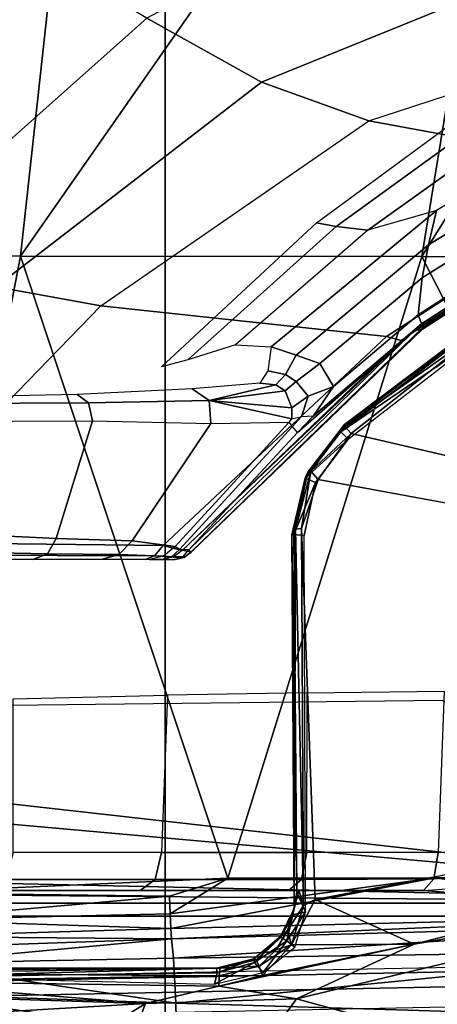
# Model space of a CAD drawing. Units: inches. Extents: x -42.5 to 47.5, y -33.4 to 42.3.
# Drawn here: x 1.9 to 2.6, y -10.2 to -8.6 of the extents above; entities that cross this region are included whole.
import ezdxf

# ---------------------------------------------------------------- set-up
doc = ezdxf.new("R2010")
doc.units = ezdxf.units.IN
doc.header["$MEASUREMENT"] = 0
for name, color, linetype in [('SEAT-BASE', 5, 'Continuous'), ('SEAT-CHASSIS', 5, 'Continuous'), ('SEAT-FABRIC', 5, 'Continuous')]:
    doc.layers.add(name, color=color, linetype=linetype)

# ---------------------------------------------------------------- blocks, each defined once
blk = doc.blocks.new('1COSM_HIGHBACK_ARMS_0T')
at = {"layer": 'SEAT-BASE'}
for points in [[(7.2914, 10.7637, 4.6922), (0.4658, 1.9393, 7.7766), (0.4424, 1.9419, 7.726), (7.2698, 10.763, 4.6427)], [(7.2698, 10.763, 4.6427), (6.8454, 10.211, 4.77), (0.9754, 2.6298, 7.4436), (0.4424, 1.9419, 7.726)], [(7.3323, 10.7417, 4.7197), (0.508, 1.9129, 7.8018), (0.4658, 1.9393, 7.7766), (7.2914, 10.7637, 4.6922)], [(7.4859, 10.63, 4.7496), (0.7962, 1.7036, 7.8317), (0.508, 1.9129, 7.8018), (7.3323, 10.7417, 4.7197)], [(0.4424, 1.9419, 7.726), (0.9754, 2.6298, 7.4436), (0.4759, 1.9843, 7.6596)], [(0.9754, 2.6298, 7.4436), (0.4759, 1.9843, 7.6596), (0.4849, 1.9517, 7.5804), (0.9834, 2.5971, 7.3655)], [(0.9834, 2.5971, 7.3655), (0.4849, 1.9517, 7.5804), (0.5329, 1.8989, 7.5321), (1.0298, 2.5447, 7.3173)], [(1.0298, 2.5447, 7.3173), (0.5329, 1.8989, 7.5321), (0.7657, 1.826, 7.3847), (1.343, 2.6014, 7.1322)]]:
    blk.add_3dface(points, dxfattribs=at)
at = {"layer": 'SEAT-CHASSIS'}
for points in [[(-2.1496, 4.7269, 15.2636), (-2.1496, 4.7269, 15.2636), (0.83, 4.7284, 14.7739), (0.3371, 4.0453, 14.622)], [(0.3371, 4.0453, 14.622), (0.3371, 4.0453, 14.622), (-0.4692, 3.8521, 14.566), (-2.1496, 4.7269, 15.2636)], [(0.5704, 4.0523, 14.6394), (0.5704, 4.0523, 14.6394), (0.3371, 4.0453, 14.622), (0.83, 4.7284, 14.7739)], [(0.83, 4.7284, 14.7739), (0.83, 4.7284, 14.7739), (1.0296, 4.3383, 14.7047), (0.5704, 4.0523, 14.6394)], [(1.0307, 4.0794, 14.6774), (1.0307, 4.0794, 14.6774), (0.5704, 4.0523, 14.6394), (1.0296, 4.3383, 14.7047)], [(0.5227, 4.0989, 16.6905), (0.5227, 4.0989, 16.6905), (-0.2952, 4.0768, 16.879), (0.5233, 4.0518, 16.8043)], [(0.9365, 4.0382, 16.7677), (0.9365, 4.0382, 16.7677), (1.3507, 4.0449, 16.5552), (0.5227, 4.0989, 16.6905)], [(1.3507, 4.0449, 16.5552), (1.3507, 4.0449, 16.5552), (1.3507, 4.0665, 16.4741), (0.5227, 4.0989, 16.6905)], [(0.5233, 4.0518, 16.8043), (0.5233, 4.0518, 16.8043), (0.9365, 4.0382, 16.7677), (0.5227, 4.0989, 16.6905)], [(1.0307, 4.0794, 14.6774), (1.0307, 4.0794, 14.6774), (1.0244, 4.038, 14.6723), (0.5704, 4.0523, 14.6394)], [(-0.2936, 3.9713, 17.0278), (-0.2936, 3.9713, 17.0278), (0.5233, 4.0518, 16.8043), (-0.2952, 4.0768, 16.879)], [(-0.0245, 4.0554, 16.6168), (0.9362, 4.0749, 16.3706), (0.9351, 4.043, 16.3637), (-0.0258, 4.024, 16.6094)], [(0.527, 3.9822, 17.0525), (0.527, 3.9822, 17.0525), (0.5233, 4.0518, 16.8043), (-0.2936, 3.9713, 17.0278)], [(0.3371, 4.0453, 14.622), (0.3371, 4.0453, 14.622), (0.5704, 4.0523, 14.6394), (0.4569, 4.0259, 14.6233)], [(0.4569, 4.0259, 14.6233), (0.4569, 4.0259, 14.6233), (0.5704, 4.0523, 14.6394), (0.9957, 4.0182, 14.6699)], [(0.9398, 3.9906, 17.0623), (0.9398, 3.9906, 17.0623), (0.9365, 4.0382, 16.7677), (0.5233, 4.0518, 16.8043)], [(0.5233, 4.0518, 16.8043), (0.5233, 4.0518, 16.8043), (0.527, 3.9822, 17.0525), (0.9398, 3.9906, 17.0623)], [(1.0244, 4.038, 14.6723), (1.0244, 4.038, 14.6723), (0.9957, 4.0182, 14.6699), (0.5704, 4.0523, 14.6394)], [(0.1552, 3.9606, 14.5993), (0.1552, 3.9606, 14.5993), (-0.4692, 3.8521, 14.566), (0.3371, 4.0453, 14.622)], [(-0.0258, 4.024, 16.6094), (0.9351, 4.043, 16.3637), (0.9298, 4.0198, 16.3415), (-0.031, 4.0012, 16.5873)], [(0.3371, 4.0453, 14.622), (0.3371, 4.0453, 14.622), (0.4569, 4.0259, 14.6233), (0.1552, 3.9606, 14.5993)], [(-0.031, 4.0012, 16.5873), (0.9298, 4.0198, 16.3415), (0.9221, 4.0121, 16.3108), (-0.0387, 3.9938, 16.5568)], [(0.4569, 4.0259, 14.6233), (0.4569, 4.0259, 14.6233), (0.3895, 4.0091, 14.6171), (0.1552, 3.9606, 14.5993)], [(0.3888, 4.0048, 14.7125), (0.3888, 4.0048, 14.7125), (0.4018, 3.989, 14.7022), (0.4638, 4.0225, 14.7215)], [(0.4569, 4.0259, 14.6233), (0.4569, 4.0259, 14.6233), (0.4566, 4.0099, 14.6259), (0.3895, 4.0091, 14.6171)], [(0.4595, 4.0049, 14.71), (0.4595, 4.0049, 14.71), (0.4638, 4.0225, 14.7215), (0.4018, 3.989, 14.7022)], [(0.4566, 4.0099, 14.6259), (0.4566, 4.0099, 14.6259), (0.4569, 4.0259, 14.6233), (0.9957, 4.0182, 14.6699)], [(0.9971, 4.0057, 14.6781), (0.9971, 4.0057, 14.6781), (0.4566, 4.0099, 14.6259), (0.9957, 4.0182, 14.6699)], [(0.9401, 4.0114, 14.754), (0.9401, 4.0114, 14.754), (0.4638, 4.0225, 14.7215), (0.4595, 4.0049, 14.71)], [(0.3895, 4.0091, 14.6171), (0.3895, 4.0091, 14.6171), (0.3446, 3.9617, 14.6172), (0.1552, 3.9606, 14.5993)], [(0.3888, 4.0048, 14.7125), (0.3888, 4.0048, 14.7125), (0.3396, 3.9653, 14.7062), (0.3521, 3.9557, 14.7032)], [(0.3949, 3.995, 14.6221), (0.3949, 3.995, 14.6221), (0.3446, 3.9617, 14.6172), (0.3895, 4.0091, 14.6171)], [(0.3521, 3.9557, 14.7032), (0.3521, 3.9557, 14.7032), (0.4018, 3.989, 14.7022), (0.3888, 4.0048, 14.7125)], [(0.4566, 4.0099, 14.6259), (0.4566, 4.0099, 14.6259), (0.3949, 3.995, 14.6221), (0.3895, 4.0091, 14.6171)], [(0.3949, 3.995, 14.6221), (0.3949, 3.995, 14.6221), (0.4566, 4.0099, 14.6259), (0.4552, 3.9978, 14.6409)], [(0.4018, 3.989, 14.7022), (0.4018, 3.989, 14.7022), (0.403, 3.9836, 14.6825), (0.4595, 4.0049, 14.71)], [(0.4609, 3.9978, 14.691), (0.4609, 3.9978, 14.691), (0.4595, 4.0049, 14.71), (0.403, 3.9836, 14.6825)], [(0.4566, 4.0099, 14.6259), (0.4566, 4.0099, 14.6259), (0.9971, 4.0057, 14.6781), (0.4552, 3.9978, 14.6409)], [(0.979, 3.9975, 14.6889), (0.979, 3.9975, 14.6889), (0.4552, 3.9978, 14.6409), (0.9971, 4.0057, 14.6781)], [(0.4595, 4.0049, 14.71), (0.4595, 4.0049, 14.71), (0.4609, 3.9978, 14.691), (0.9401, 4.0114, 14.754)], [(0.9401, 4.0114, 14.754), (0.9401, 4.0114, 14.754), (0.4609, 3.9978, 14.691), (0.9777, 4.001, 14.7447)], [(0.3684, 3.9693, 14.6274), (0.3684, 3.9693, 14.6274), (0.3446, 3.9617, 14.6172), (0.3949, 3.995, 14.6221)], [(0.3611, 3.9499, 14.6894), (0.3611, 3.9499, 14.6894), (0.4018, 3.989, 14.7022), (0.3521, 3.9557, 14.7032)], [(0.4018, 3.989, 14.7022), (0.4018, 3.989, 14.7022), (0.3611, 3.9499, 14.6894), (0.403, 3.9836, 14.6825)], [(0.3949, 3.995, 14.6221), (0.3949, 3.995, 14.6221), (0.3996, 3.9848, 14.6394), (0.3684, 3.9693, 14.6274)], [(0.4552, 3.9978, 14.6409), (0.4552, 3.9978, 14.6409), (0.3996, 3.9848, 14.6394), (0.3949, 3.995, 14.6221)], [(0.3996, 3.9848, 14.6394), (0.3996, 3.9848, 14.6394), (0.4552, 3.9978, 14.6409), (0.403, 3.9836, 14.6825)], [(0.4609, 3.9978, 14.691), (0.4609, 3.9978, 14.691), (0.403, 3.9836, 14.6825), (0.4552, 3.9978, 14.6409)], [(0.4609, 3.9978, 14.691), (0.4609, 3.9978, 14.691), (0.9787, 3.9977, 14.7323), (0.9777, 4.001, 14.7447)], [(0.9398, 3.9906, 17.0623), (0.9398, 3.9906, 17.0623), (0.527, 3.9822, 17.0525), (0.5303, 3.9526, 17.1813)], [(0.9432, 3.967, 17.2106), (0.9432, 3.967, 17.2106), (0.9398, 3.9906, 17.0623), (0.5303, 3.9526, 17.1813)], [(-0.2936, 3.9713, 17.0278), (-0.2936, 3.9713, 17.0278), (-0.2923, 3.9298, 17.1109), (0.527, 3.9822, 17.0525)], [(-0.2923, 3.9298, 17.1109), (-0.2923, 3.9298, 17.1109), (0.5303, 3.9526, 17.1813), (0.527, 3.9822, 17.0525)], [(0.3996, 3.9848, 14.6394), (0.3996, 3.9848, 14.6394), (0.362, 3.9488, 14.6783), (0.3511, 3.9397, 14.6424)], [(0.3684, 3.9693, 14.6274), (0.3684, 3.9693, 14.6274), (0.3996, 3.9848, 14.6394), (0.3511, 3.9397, 14.6424)], [(0.362, 3.9488, 14.6783), (0.362, 3.9488, 14.6783), (0.403, 3.9836, 14.6825), (0.3611, 3.9499, 14.6894)], [(0.403, 3.9836, 14.6825), (0.403, 3.9836, 14.6825), (0.362, 3.9488, 14.6783), (0.3996, 3.9848, 14.6394)], [(0.1552, 3.9606, 14.5993), (0.1552, 3.9606, 14.5993), (0.3083, 3.8919, 14.6167), (-1.4234, 3.5615, 14.4821)], [(-0.4692, 3.8521, 14.566), (-0.4692, 3.8521, 14.566), (0.1552, 3.9606, 14.5993), (-1.4234, 3.5615, 14.4821)], [(0.1552, 3.9606, 14.5993), (0.1552, 3.9606, 14.5993), (0.3446, 3.9617, 14.6172), (0.3083, 3.8919, 14.6167)], [(0.3083, 3.8919, 14.6167), (0.3083, 3.8919, 14.6167), (0.3446, 3.9617, 14.6172), (0.3264, 3.9011, 14.6246)], [(0.3521, 3.9557, 14.7032), (0.3521, 3.9557, 14.7032), (0.3396, 3.9653, 14.7062), (0.3232, 3.911, 14.7065)], [(0.3264, 3.9011, 14.6246), (0.3264, 3.9011, 14.6246), (0.3446, 3.9617, 14.6172), (0.3511, 3.9397, 14.6424)], [(0.3446, 3.9617, 14.6172), (0.3446, 3.9617, 14.6172), (0.3684, 3.9693, 14.6274), (0.3511, 3.9397, 14.6424)], [(0.9442, 3.949, 17.2432), (0.9442, 3.949, 17.2432), (0.9432, 3.967, 17.2106), (0.5303, 3.9526, 17.1813)], [(-0.292, 3.9163, 17.1297), (-0.292, 3.9163, 17.1297), (0.5303, 3.9526, 17.1813), (-0.2923, 3.9298, 17.1109)], [(0.5303, 3.9526, 17.1813), (0.5303, 3.9526, 17.1813), (-0.292, 3.9163, 17.1297), (0.5313, 3.9366, 17.2099)], [(0.3232, 3.911, 14.7065), (0.3232, 3.911, 14.7065), (0.3425, 3.9157, 14.6946), (0.3521, 3.9557, 14.7032)], [(0.362, 3.9488, 14.6783), (0.362, 3.9488, 14.6783), (0.3425, 3.9157, 14.6946), (0.3405, 3.9058, 14.6784)], [(0.362, 3.9488, 14.6783), (0.362, 3.9488, 14.6783), (0.3405, 3.9058, 14.6784), (0.3511, 3.9397, 14.6424)], [(0.3611, 3.9499, 14.6894), (0.3611, 3.9499, 14.6894), (0.3521, 3.9557, 14.7032), (0.3425, 3.9157, 14.6946)], [(0.3425, 3.9157, 14.6946), (0.3425, 3.9157, 14.6946), (0.362, 3.9488, 14.6783), (0.3611, 3.9499, 14.6894)], [(0.5313, 3.9366, 17.2099), (0.5313, 3.9366, 17.2099), (0.9442, 3.949, 17.2432), (0.5303, 3.9526, 17.1813)], [(0.9453, 3.9232, 17.2693), (0.9453, 3.9232, 17.2693), (0.9442, 3.949, 17.2432), (0.5313, 3.9366, 17.2099)], [(-0.292, 3.9163, 17.1297), (-0.292, 3.9163, 17.1297), (0.1236, 3.8583, 17.2081), (0.5313, 3.9366, 17.2099)], [(0.5313, 3.9366, 17.2099), (0.5313, 3.9366, 17.2099), (0.1236, 3.8583, 17.2081), (0.5322, 3.9141, 17.2326)], [(0.3337, 3.8778, 14.6439), (0.3337, 3.8778, 14.6439), (0.3264, 3.9011, 14.6246), (0.3511, 3.9397, 14.6424)], [(0.3405, 3.9058, 14.6784), (0.3405, 3.9058, 14.6784), (0.3337, 3.8778, 14.6439), (0.3511, 3.9397, 14.6424)], [(0.5313, 3.9366, 17.2099), (0.5313, 3.9366, 17.2099), (0.5322, 3.9141, 17.2326), (0.9453, 3.9232, 17.2693)], [(1.2483, 3.9173, 14.6504), (1.244, 3.8976, 14.6312), (-1.3348, 3.8976, 15.1994), (-1.3306, 3.9173, 15.2187)], [(1.1708, 3.9173, 15.0922), (-1.3306, 3.9173, 15.2187), (-0.5847, 3.9173, 15.7865), (1.1711, 3.9173, 15.6377)], [(1.1708, 3.9173, 15.0922), (1.1804, 3.9173, 15.0436), (-1.3306, 3.9173, 15.2187)], [(-1.3306, 3.9173, 15.2187), (1.1804, 3.9173, 15.0436), (1.2078, 3.9173, 15.0022), (1.2483, 3.9173, 14.6504)], [(1.3609, 3.8976, 16.1276), (1.4491, 3.9173, 16.1222), (-0.5847, 3.9173, 15.7865), (-0.5879, 3.8976, 15.8059)], [(1.4491, 3.9173, 16.1222), (1.376, 3.9173, 15.8406), (1.2081, 3.9173, 15.7277), (-0.5847, 3.9173, 15.7865)], [(-0.5847, 3.9173, 15.7865), (1.2081, 3.9173, 15.7277), (1.1807, 3.9173, 15.6863)], [(1.1807, 3.9173, 15.6863), (1.1711, 3.9173, 15.6377), (-0.5847, 3.9173, 15.7865)], [(0.1236, 3.8583, 17.2081), (0.1236, 3.8583, 17.2081), (-0.292, 3.9163, 17.1297), (-0.2453, 3.8876, 17.1564)], [(0.4431, 3.8587, 17.2462), (0.4431, 3.8587, 17.2462), (0.5322, 3.9141, 17.2326), (0.1236, 3.8583, 17.2081)], [(0.3232, 3.911, 14.7065), (0.3232, 3.911, 14.7065), (0.3367, 3.8811, 14.6957), (0.3425, 3.9157, 14.6946)], [(0.3405, 3.9058, 14.6784), (0.3405, 3.9058, 14.6784), (0.3425, 3.9157, 14.6946), (0.3367, 3.8811, 14.6957)], [(0.5322, 3.9141, 17.2326), (0.5322, 3.9141, 17.2326), (0.4431, 3.8587, 17.2462), (0.5331, 3.8867, 17.2481)], [(0.9453, 3.9232, 17.2693), (0.9453, 3.9232, 17.2693), (0.5322, 3.9141, 17.2326), (0.5331, 3.8867, 17.2481)], [(0.9534, 3.8812, 17.2913), (0.9534, 3.8812, 17.2913), (0.9453, 3.9232, 17.2693), (0.5331, 3.8867, 17.2481)], [(0.1118, 3.584, 15.9214), (0.8712, 3.5931, 16.0468), (0.8712, 3.7334, 16.0468), (-0.5879, 3.8976, 15.8059)], [(0.8712, 3.7334, 16.0468), (0.9403, 3.761, 16.0582), (-0.5879, 3.8976, 15.8059)], [(-0.5879, 3.8976, 15.8059), (0.9403, 3.761, 16.0582), (1.1782, 3.7835, 16.0975), (1.1782, 3.8583, 16.0975)], [(1.1782, 3.8583, 16.0975), (1.2106, 3.8813, 16.1028), (-0.5879, 3.8976, 15.8059)], [(-0.5879, 3.8976, 15.8059), (1.2106, 3.8813, 16.1028), (1.2645, 3.8921, 16.1117), (1.3609, 3.8976, 16.1276)], [(0.141, 3.8779, 14.8743), (-0.1177, 3.8591, 14.9313), (-0.1026, 3.8976, 14.9279)], [(1.244, 3.8976, 14.6312), (1.244, 3.878, 14.6312), (0.141, 3.8779, 14.8743), (-0.1026, 3.8976, 14.9279)], [(0.3264, 3.9011, 14.6246), (0.3264, 3.9011, 14.6246), (0.3291, 3.3184, 14.6539), (0.3083, 3.8919, 14.6167)], [(0.3291, 3.3184, 14.6539), (0.3291, 3.3184, 14.6539), (0.3264, 3.9011, 14.6246), (0.3388, 3.3192, 14.6724)], [(0.3367, 3.8811, 14.6957), (0.3367, 3.8811, 14.6957), (0.3441, 3.3278, 14.7079), (0.3405, 3.9058, 14.6784)], [(0.3405, 3.9058, 14.6784), (0.3405, 3.9058, 14.6784), (0.3441, 3.3278, 14.7079), (0.3388, 3.3192, 14.6724)], [(-0.3473, 3.8583, 17.1558), (-0.3473, 3.8583, 17.1558), (0.1236, 3.8583, 17.2081), (-0.2453, 3.8876, 17.1564)], [(0.341, 3.3276, 14.7251), (0.341, 3.3276, 14.7251), (0.3441, 3.3278, 14.7079), (0.3367, 3.8811, 14.6957)], [(0.4431, 3.8587, 17.2462), (0.4431, 3.8587, 17.2462), (0.9534, 3.8812, 17.2913), (0.5331, 3.8867, 17.2481)], [(0.7636, 2.8971, 17.363), (0.7636, 2.8971, 17.363), (0.9534, 3.8812, 17.2913), (0.4431, 3.8587, 17.2462)], [(0.7636, 2.8971, 17.363), (0.7636, 2.8971, 17.363), (1.0742, 2.8968, 17.3769), (0.9534, 3.8812, 17.2913)], [(0.141, 3.8779, 14.8743), (-0.1177, 3.8591, 14.9313), (-0.1214, 3.8405, 14.9202), (0.1248, 3.8597, 14.8377)], [(0.3494, 3.878, 14.7745), (0.141, 3.8779, 14.8743), (0.1248, 3.8597, 14.8377), (0.3295, 3.8607, 14.7378)], [(0.3802, 3.8779, 14.8216), (0.3494, 3.878, 14.7745), (0.141, 3.8779, 14.8743)], [(0.5788, 3.878, 14.6349), (0.3494, 3.878, 14.7745), (0.3295, 3.8607, 14.7378), (0.5554, 3.8607, 14.6003)], [(0.6925, 3.8779, 14.7528), (0.5788, 3.878, 14.6349), (0.3494, 3.878, 14.7745), (0.3802, 3.8779, 14.8216)], [(0.8128, 3.878, 14.4583), (0.5788, 3.878, 14.6349), (0.5554, 3.8607, 14.6003), (0.7859, 3.8607, 14.4263)], [(1.244, 3.878, 14.6312), (0.8128, 3.878, 14.4583), (0.5788, 3.878, 14.6349), (0.6925, 3.8779, 14.7528)], [(-0.4779, 2.8983, 17.2716), (-0.4779, 2.8983, 17.2716), (0.1434, 2.8978, 17.3176), (-0.3473, 3.8583, 17.1558)], [(-0.3473, 3.8583, 17.1558), (-0.3473, 3.8583, 17.1558), (0.1434, 2.8978, 17.3176), (0.4431, 3.8587, 17.2462)], [(0.1248, 3.8597, 14.8377), (-0.1214, 3.8405, 14.9202), (-0.1227, 3.8189, 14.9163), (0.1181, 3.8189, 14.8228)], [(0.3295, 3.8607, 14.7378), (0.1248, 3.8597, 14.8377), (0.1181, 3.8189, 14.8228), (0.3212, 3.8189, 14.7227)], [(0.1434, 2.8978, 17.3176), (0.1434, 2.8978, 17.3176), (0.7636, 2.8971, 17.363), (0.4431, 3.8587, 17.2462)], [(0.5554, 3.8607, 14.6003), (0.3295, 3.8607, 14.7378), (0.3212, 3.8189, 14.7227), (0.5457, 3.8189, 14.5859)], [(0.7859, 3.8607, 14.4263), (0.5554, 3.8607, 14.6003), (0.5457, 3.8189, 14.5859), (0.7748, 3.8189, 14.413)], [(0.3212, 3.8189, 14.7227), (0.3204, 3.5721, 14.7231), (0.1088, 3.5695, 14.8269), (0.1181, 3.8189, 14.8228)], [(0.5363, 3.5758, 14.5923), (0.5457, 3.8189, 14.5859), (0.3212, 3.8189, 14.7227), (0.3204, 3.5721, 14.7231)], [(0.7748, 3.8189, 14.413), (0.7748, 3.5814, 14.413), (0.5363, 3.5758, 14.5923), (0.5457, 3.8189, 14.5859)], [(-1.4234, 3.5615, 14.4821), (-1.4234, 3.5615, 14.4821), (0.2526, 3.1715, 14.6479), (0.0448, 3.0071, 14.6385)], [(0.2526, 3.1715, 14.6479), (0.2526, 3.1715, 14.6479), (-1.4234, 3.5615, 14.4821), (0.3036, 3.2426, 14.649)], [(0.5129, 3.3621, 14.7583), (0.5108, 3.363, 14.7458), (0.5244, 3.3661, 14.744), (0.526, 3.3661, 14.7502)], [(0.5108, 3.363, 14.7458), (0.5109, 3.3632, 14.7285), (0.5244, 3.3661, 14.7295), (0.5244, 3.3661, 14.744)], [(0.5109, 3.3632, 14.7285), (0.5274, 3.3625, 14.6437), (0.5438, 3.3661, 14.6484), (0.5244, 3.3661, 14.7295)], [(0.5452, 3.3661, 14.7808), (0.526, 3.3661, 14.7502), (0.5129, 3.3621, 14.7583), (0.5303, 3.362, 14.7888)], [(0.5438, 3.3661, 14.6484), (0.571, 3.3661, 14.6122), (0.5564, 3.3605, 14.5938), (0.5274, 3.3625, 14.6437)], [(0.5425, 3.3608, 14.8215), (0.5642, 3.3661, 14.8143), (0.5452, 3.3661, 14.7808), (0.5303, 3.362, 14.7888)], [(0.6113, 3.3585, 15.039), (0.5425, 3.3608, 14.8215), (0.5642, 3.3661, 14.8143), (0.6387, 3.3661, 15.0274)], [(0.571, 3.3661, 14.6122), (1.0268, 3.3661, 14.231), (1.008, 3.359, 14.2082), (0.5564, 3.3605, 14.5938)], [(0.722, 3.3572, 15.2397), (0.6113, 3.3585, 15.039), (0.6387, 3.3661, 15.0274), (0.7443, 3.3661, 15.2222)], [(0.9027, 3.3539, 15.3692), (0.722, 3.3572, 15.2397), (0.7443, 3.3661, 15.2222), (0.9096, 3.3661, 15.3405)], [(0.4999, 3.3544, 14.7475), (0.4999, 3.3549, 14.728), (0.1423, 3.0102, 14.6508), (0.1419, 3.0074, 14.6707)], [(0.5033, 3.3511, 14.7646), (0.4999, 3.3544, 14.7475), (0.1419, 3.0074, 14.6707), (0.144, 3.002, 14.6883)], [(0.4999, 3.3549, 14.728), (0.5135, 3.3521, 14.6411), (0.1568, 3.0129, 14.5636), (0.1423, 3.0102, 14.6508)], [(0.144, 3.002, 14.6883), (0.3356, 3.1697, 14.7301), (0.5033, 3.3511, 14.7646)], [(0.5135, 3.3521, 14.6411), (0.5432, 3.3448, 14.5811), (0.1978, 3.0215, 14.5164), (0.1752, 3.0275, 14.5676)], [(0.3435, 3.1605, 14.7551), (0.5177, 3.3506, 14.7926), (0.5033, 3.3511, 14.7646), (0.3356, 3.1697, 14.7301)], [(0.3486, 3.1538, 14.7816), (0.5243, 3.3462, 14.8232), (0.5177, 3.3506, 14.7926), (0.3435, 3.1605, 14.7551)], [(0.4999, 3.3544, 14.7475), (0.4999, 3.3549, 14.728), (0.5109, 3.3632, 14.7285), (0.5108, 3.363, 14.7458)], [(0.4999, 3.3549, 14.728), (0.5135, 3.3521, 14.6411), (0.5274, 3.3625, 14.6437), (0.5109, 3.3632, 14.7285)], [(0.5033, 3.3511, 14.7646), (0.4999, 3.3544, 14.7475), (0.5108, 3.363, 14.7458), (0.5129, 3.3621, 14.7583)], [(0.5303, 3.362, 14.7888), (0.5129, 3.3621, 14.7583), (0.5033, 3.3511, 14.7646), (0.5177, 3.3506, 14.7926)], [(0.5274, 3.3625, 14.6437), (0.5564, 3.3605, 14.5938), (0.5432, 3.3448, 14.5811), (0.5135, 3.3521, 14.6411)], [(0.5425, 3.3608, 14.8215), (0.5303, 3.362, 14.7888), (0.5177, 3.3506, 14.7926), (0.5243, 3.3462, 14.8232)], [(0.591, 3.3374, 15.0481), (0.5243, 3.3462, 14.8232), (0.5425, 3.3608, 14.8215), (0.6113, 3.3585, 15.039)], [(0.5564, 3.3605, 14.5938), (1.008, 3.359, 14.2082), (0.9934, 3.3392, 14.1904), (0.5432, 3.3448, 14.5811)], [(0.7084, 3.3337, 15.2517), (0.591, 3.3374, 15.0481), (0.6113, 3.3585, 15.039), (0.722, 3.3572, 15.2397)], [(0.8998, 3.3244, 15.3811), (0.7084, 3.3337, 15.2517), (0.722, 3.3572, 15.2397), (0.9027, 3.3539, 15.3692)], [(0.5432, 3.3448, 14.5811), (0.9934, 3.3392, 14.1904), (0.6396, 2.9741, 14.0789), (0.1978, 3.0215, 14.5164)], [(0.591, 3.3374, 15.0481), (0.4694, 3.1561, 15.0364), (0.3486, 3.1538, 14.7816), (0.5243, 3.3462, 14.8232)], [(0.7084, 3.3337, 15.2517), (0.652, 3.1519, 15.2504), (0.4694, 3.1561, 15.0364), (0.591, 3.3374, 15.0481)], [(0.9934, 3.3392, 14.1904), (0.6396, 2.9741, 14.0789), (0.8014, 2.9449, 13.9511), (1.1545, 3.3374, 14.068)], [(0.8998, 3.3244, 15.3811), (0.8998, 3.1529, 15.3811), (0.652, 3.1519, 15.2504), (0.7084, 3.3337, 15.2517)], [(0.3036, 3.2426, 14.649), (0.3036, 3.2426, 14.649), (0.3291, 3.3184, 14.6539), (0.3149, 3.2297, 14.6621)], [(0.325, 3.3292, 14.7362), (0.325, 3.3292, 14.7362), (0.3077, 3.247, 14.7376), (0.341, 3.3276, 14.7251)], [(0.3239, 3.2406, 14.7231), (0.3239, 3.2406, 14.7231), (0.341, 3.3276, 14.7251), (0.3077, 3.247, 14.7376)], [(0.3291, 3.3184, 14.6539), (0.3291, 3.3184, 14.6539), (0.3388, 3.3192, 14.6724), (0.3149, 3.2297, 14.6621)], [(0.3149, 3.2297, 14.6621), (0.3149, 3.2297, 14.6621), (0.3388, 3.3192, 14.6724), (0.3196, 3.2312, 14.6763)], [(0.3239, 3.2406, 14.7231), (0.3239, 3.2406, 14.7231), (0.3196, 3.2312, 14.6763), (0.3388, 3.3192, 14.6724)], [(0.3441, 3.3278, 14.7079), (0.3441, 3.3278, 14.7079), (0.341, 3.3276, 14.7251), (0.3239, 3.2406, 14.7231)], [(0.3239, 3.2406, 14.7231), (0.3239, 3.2406, 14.7231), (0.3388, 3.3192, 14.6724), (0.3441, 3.3278, 14.7079)], [(0.3036, 3.2426, 14.649), (0.3036, 3.2426, 14.649), (0.3149, 3.2297, 14.6621), (0.2526, 3.1715, 14.6479)], [(0.2571, 3.1801, 14.7361), (0.2571, 3.1801, 14.7361), (0.3239, 3.2406, 14.7231), (0.3077, 3.247, 14.7376)], [(0.2622, 3.1608, 14.661), (0.2622, 3.1608, 14.661), (0.2526, 3.1715, 14.6479), (0.3149, 3.2297, 14.6621)], [(0.3239, 3.2406, 14.7231), (0.3239, 3.2406, 14.7231), (0.2571, 3.1801, 14.7361), (0.2688, 3.1686, 14.7189)], [(0.3149, 3.2297, 14.6621), (0.3149, 3.2297, 14.6621), (0.2629, 3.1577, 14.6765), (0.2622, 3.1608, 14.661)], [(0.3196, 3.2312, 14.6763), (0.3196, 3.2312, 14.6763), (0.2688, 3.1686, 14.7189), (0.2629, 3.1577, 14.6765)], [(0.3149, 3.2297, 14.6621), (0.3149, 3.2297, 14.6621), (0.3196, 3.2312, 14.6763), (0.2629, 3.1577, 14.6765)], [(0.3239, 3.2406, 14.7231), (0.3239, 3.2406, 14.7231), (0.2688, 3.1686, 14.7189), (0.3196, 3.2312, 14.6763)], [(0.0448, 3.0071, 14.6385), (0.0448, 3.0071, 14.6385), (0.2526, 3.1715, 14.6479), (0.2622, 3.1608, 14.661)], [(0.2688, 3.1686, 14.7189), (0.2688, 3.1686, 14.7189), (0.2571, 3.1801, 14.7361), (0.0513, 3.0209, 14.7244)], [(0.0513, 3.0209, 14.7244), (0.0513, 3.0209, 14.7244), (0.0545, 3.0049, 14.7076), (0.2688, 3.1686, 14.7189)], [(0.2629, 3.1577, 14.6765), (0.2629, 3.1577, 14.6765), (0.2688, 3.1686, 14.7189), (0.0545, 3.0049, 14.7076)], [(0.3356, 3.1697, 14.7301), (0.144, 3.002, 14.6883), (0.3109, 3.1443, 14.7267)], [(0.3435, 3.1605, 14.7551), (0.3296, 3.1451, 14.7523), (0.3109, 3.1443, 14.7267), (0.3356, 3.1697, 14.7301)], [(0.2622, 3.1608, 14.661), (0.2622, 3.1608, 14.661), (0.0487, 2.996, 14.6572), (0.0448, 3.0071, 14.6385)], [(0.2629, 3.1577, 14.6765), (0.2629, 3.1577, 14.6765), (0.0487, 2.996, 14.6572), (0.2622, 3.1608, 14.661)], [(0.0545, 3.0049, 14.7076), (0.0545, 3.0049, 14.7076), (0.0487, 2.996, 14.6572), (0.2629, 3.1577, 14.6765)], [(0.3486, 3.1538, 14.7816), (0.3444, 3.1489, 14.7802), (0.3296, 3.1451, 14.7523), (0.3435, 3.1605, 14.7551)], [(0.472, 3.1205, 15.0363), (0.4694, 3.1561, 15.0364), (0.3486, 3.1538, 14.7816), (0.3444, 3.1489, 14.7802)], [(0.652, 3.1519, 15.2504), (0.4694, 3.1561, 15.0364), (0.472, 3.1205, 15.0363), (0.6585, 3.1239, 15.2436)], [(0.8998, 3.1529, 15.3811), (0.652, 3.1519, 15.2504), (0.6585, 3.1239, 15.2436), (0.8697, 3.1249, 15.36)], [(0.1493, 2.988, 14.7029), (0.2797, 3.0988, 14.7301), (0.3109, 3.1443, 14.7267), (0.144, 3.002, 14.6883)], [(0.3188, 3.1136, 14.757), (0.3296, 3.1451, 14.7523), (0.3109, 3.1443, 14.7267), (0.2797, 3.0988, 14.7301)], [(0.3441, 3.132, 14.7956), (0.3444, 3.1489, 14.7802), (0.3296, 3.1451, 14.7523), (0.3188, 3.1136, 14.757)], [(0.3444, 3.1489, 14.7802), (0.3441, 3.132, 14.7956), (0.472, 3.1205, 15.0363)], [(0.3544, 3.1056, 14.798), (0.3441, 3.132, 14.7956), (0.3188, 3.1136, 14.757), (0.3377, 3.0909, 14.7627)], [(0.472, 3.1205, 15.0363), (0.3441, 3.132, 14.7956), (0.3544, 3.1056, 14.798)], [(0.472, 3.1205, 15.0363), (0.3544, 3.1056, 14.798), (0.3692, 3.0963, 14.8026)], [(0.3692, 3.0963, 14.8026), (0.3938, 3.0935, 14.8212), (0.4983, 3.1026, 15.02), (0.472, 3.1205, 15.0363)], [(0.6585, 3.1239, 15.2436), (0.472, 3.1205, 15.0363), (0.4983, 3.1026, 15.02), (0.6758, 3.1112, 15.2232)], [(0.8697, 3.1249, 15.36), (0.6585, 3.1239, 15.2436), (0.6758, 3.1112, 15.2232), (0.8484, 3.1147, 15.3272)], [(0.3377, 3.0909, 14.7627), (0.3188, 3.1136, 14.757), (0.2797, 3.0988, 14.7301), (0.3008, 3.0631, 14.743)], [(0.3692, 3.0963, 14.8026), (0.3544, 3.1056, 14.798), (0.3377, 3.0909, 14.7627), (0.3541, 3.0804, 14.7667)], [(0.1427, 2.9309, 14.7105), (0.3008, 3.0631, 14.743), (0.2797, 3.0988, 14.7301), (0.1493, 2.988, 14.7029)], [(0.3541, 3.0804, 14.7667), (0.3377, 3.0909, 14.7627), (0.3008, 3.0631, 14.743), (0.3377, 3.0502, 14.7522)], [(0.3938, 3.0935, 14.8212), (0.3692, 3.0963, 14.8026), (0.3541, 3.0804, 14.7667), (0.3814, 3.0744, 14.7753)], [(0.3814, 3.0744, 14.7753), (0.3541, 3.0804, 14.7667), (0.3377, 3.0502, 14.7522), (0.3762, 3.0377, 14.7604)], [(0.1331, 2.88, 14.7101), (0.3377, 3.0502, 14.7522), (0.3008, 3.0631, 14.743), (0.1427, 2.9309, 14.7105)], [(0.5047, 3.0575, 14.7759), (0.5456, 3.0682, 14.7623), (0.3064, 2.846, 14.7097), (0.276, 2.8514, 14.7289)], [(0.3762, 3.0377, 14.7604), (0.3377, 3.0502, 14.7522), (0.1331, 2.88, 14.7101), (0.121, 2.8268, 14.708)], [(0.4312, 3.0345, 14.7717), (0.5047, 3.0575, 14.7759), (0.276, 2.8514, 14.7289), (0.2269, 2.8569, 14.7297)], [(0.4312, 3.0345, 14.7717), (0.3762, 3.0377, 14.7604), (0.121, 2.8268, 14.708), (0.2269, 2.8569, 14.7297)], [(0.1752, 3.0275, 14.5676), (0.1978, 3.0215, 14.5164), (-0.1984, 2.7657, 14.4416), (-0.2144, 2.7702, 14.483)], [(0.1978, 3.0215, 14.5164), (0.6396, 2.9741, 14.0789), (0.2255, 2.688, 13.9483), (-0.1984, 2.7657, 14.4416)], [(0.1419, 3.0074, 14.6707), (0.1423, 3.0102, 14.6508), (-0.2735, 2.7423, 14.5613), (-0.2752, 2.7382, 14.5814)], [(0.144, 3.002, 14.6883), (0.1419, 3.0074, 14.6707), (-0.2752, 2.7382, 14.5814), (-0.275, 2.7313, 14.5995)], [(0.1493, 2.988, 14.7029), (0.144, 3.002, 14.6883), (-0.275, 2.7313, 14.5995), (-0.2727, 2.7165, 14.6149)], [(0.1423, 3.0102, 14.6508), (0.1568, 3.0129, 14.5636), (-0.2559, 2.7486, 14.474), (-0.2735, 2.7423, 14.5613)], [(0.1427, 2.9309, 14.7105), (0.1493, 2.988, 14.7029), (-0.2727, 2.7165, 14.6149), (-0.2807, 2.6651, 14.6233)], [(0.6396, 2.9741, 14.0789), (0.2255, 2.688, 13.9483), (0.3914, 2.6284, 13.8085), (0.8014, 2.9449, 13.9511)], [(0.8014, 2.9449, 13.9511), (0.3914, 2.6284, 13.8085), (0.5684, 2.5293, 13.7295), (0.9794, 2.8954, 13.8644)], [(0.1331, 2.88, 14.7101), (0.1427, 2.9309, 14.7105), (-0.2807, 2.6651, 14.6233), (-0.29, 2.6201, 14.6231)], [(0.1434, 2.8978, 17.3176), (0.1434, 2.8978, 17.3176), (-0.4779, 2.8983, 17.2716), (-0.4591, 1.9338, 17.3722)], [(0.1434, 2.8978, 17.3176), (0.1434, 2.8978, 17.3176), (-0.4591, 1.9338, 17.3722), (-0.0467, 1.7364, 17.4049)], [(0.7636, 2.8971, 17.363), (0.7636, 2.8971, 17.363), (0.1434, 2.8978, 17.3176), (-0.0467, 1.7364, 17.4049)], [(-0.0467, 1.7364, 17.4049), (-0.0467, 1.7364, 17.4049), (0.6362, 1.7361, 17.4303), (0.7636, 2.8971, 17.363)], [(0.9794, 2.8954, 13.8644), (0.5684, 2.5293, 13.7295), (0.7496, 2.4224, 13.7186), (1.1709, 2.8454, 13.8456)], [(1.0742, 2.8968, 17.3769), (1.0742, 2.8968, 17.3769), (0.7636, 2.8971, 17.363), (0.6362, 1.7361, 17.4303)], [(0.6362, 1.7361, 17.4303), (0.6362, 1.7361, 17.4303), (1.0916, 1.9321, 17.4296), (1.0742, 2.8968, 17.3769)], [(0.121, 2.8268, 14.708), (0.1331, 2.88, 14.7101), (-0.29, 2.6201, 14.6231), (-0.301, 2.5736, 14.6212)], [(0.121, 2.8268, 14.708), (0.2269, 2.8569, 14.7297), (0.0071, 2.7, 14.6845), (-0.301, 2.5736, 14.6212)], [(0.2269, 2.8569, 14.7297), (0.276, 2.8514, 14.7289), (0.0269, 2.6713, 14.6777), (0.0071, 2.7, 14.6845)], [(0.276, 2.8514, 14.7289), (0.3064, 2.846, 14.7097), (0.0439, 2.653, 14.6524), (0.0269, 2.6713, 14.6777)], [(1.5057, 2.3101, 13.8983), (0.7496, 2.4224, 13.7186), (1.1709, 2.8454, 13.8456), (1.5423, 2.3668, 13.9078)], [(-0.1984, 2.7657, 14.4416), (0.2255, 2.688, 13.9483), (-0.2469, 2.5342, 13.7993), (-0.6363, 2.5936, 14.362)], [(0.2255, 2.688, 13.9483), (-0.2469, 2.5342, 13.7993), (-0.0818, 2.4363, 13.649), (0.3914, 2.6284, 13.8085)], [(0.3914, 2.6284, 13.8085), (-0.0818, 2.4363, 13.649), (0.0851, 2.2728, 13.5805), (0.5684, 2.5293, 13.7295)]]:
    blk.add_3dface(points, dxfattribs=at)
for points, invisible_edges in [([(0.979, 3.9975, 14.6889), (0.979, 3.9975, 14.6889), (0.4609, 3.9978, 14.691), (0.4552, 3.9978, 14.6409)], 2), ([(0.4609, 3.9978, 14.691), (0.4609, 3.9978, 14.691), (0.979, 3.9975, 14.6889), (0.9787, 3.9977, 14.7323)], 2), ([(0.3367, 3.8811, 14.6957), (0.3367, 3.8811, 14.6957), (0.3232, 3.911, 14.7065), (0.341, 3.3276, 14.7251)], 4), ([(0.3232, 3.911, 14.7065), (0.3232, 3.911, 14.7065), (0.325, 3.3292, 14.7362), (0.341, 3.3276, 14.7251)], 9), ([(0.3388, 3.3192, 14.6724), (0.3388, 3.3192, 14.6724), (0.3264, 3.9011, 14.6246), (0.3337, 3.8778, 14.6439)], 9), ([(0.3337, 3.8778, 14.6439), (0.3337, 3.8778, 14.6439), (0.3405, 3.9058, 14.6784), (0.3388, 3.3192, 14.6724)], 9), ([(0.3083, 3.8919, 14.6167), (0.3083, 3.8919, 14.6167), (0.3036, 3.2426, 14.649), (-1.4234, 3.5615, 14.4821)], 2), ([(0.3291, 3.3184, 14.6539), (0.3291, 3.3184, 14.6539), (0.3036, 3.2426, 14.649), (0.3083, 3.8919, 14.6167)], 4), ([(0.3077, 3.247, 14.7376), (0.3077, 3.247, 14.7376), (0.325, 3.3292, 14.7362), (0.2571, 3.1801, 14.7361)], 4)]:
    blk.add_3dface(points, dxfattribs=dict(at, invisible_edges=invisible_edges))
at = {"layer": 'SEAT-FABRIC'}
for points in [[(0.5398, -10.0262, 21.6834), (0.5398, 10.0262, 21.6834), (-2.407, 10.0969, 21.0637), (-2.407, -10.0969, 21.0637)], [(3.5334, -9.9073, 21.9878), (3.5334, 9.9073, 21.9878), (0.5398, 10.0262, 21.6834), (0.5398, -10.0262, 21.6834)]]:
    blk.add_3dface(points, dxfattribs=at)

msp = doc.modelspace()

# ---------------------------------------------------------------- block references
at = {"rotation": 180}
msp.add_blockref('1COSM_HIGHBACK_ARMS_0T', (2.7094, -6.1125), dxfattribs=at)

doc.saveas('drawing.dxf')
